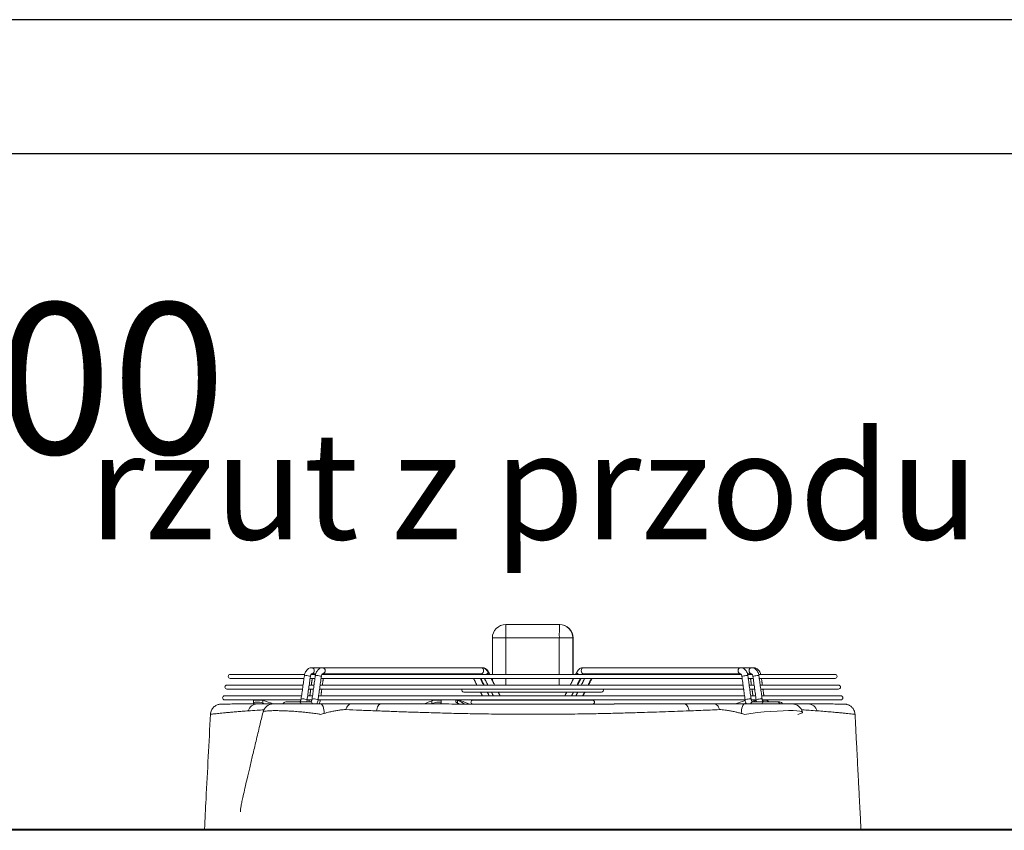
# Model space of a CAD drawing. Units: millimetres. Extents: x 674 to 20743, y -5688 to 4722.
# Drawn here: x 12304 to 13038, y 397 to 1002 of the extents above; entities that cross this region are included whole.
import ezdxf

# ---------------------------------------------------------------- set-up
doc = ezdxf.new("R2010")
doc.units = ezdxf.units.MM
doc.layers.add('TABELKA', color=7, linetype='Continuous')
doc.styles.add('SLDTEXTSTYLE0', font='txt.shx', dxfattribs={"width": 0.75})

msp = doc.modelspace()

# ---------------------------------------------------------------- linework, layer by layer
for p, q in [((13241.141, 1001.844), (11141.141, 1001.844)), ((13241.141, 901.844), (11241.141, 901.844))]:
    msp.add_line(p, q)
at = {"color": 7, "linetype": 'Continuous', "lineweight": 15}
for p, q in [((12666.557, 550.874), (12706.557, 550.874)), ((12706.557, 550.874), (12706.758, 550.874)), ((12656.557, 513.624), (12656.557, 540.874)), ((12656.557, 540.874), (12666.507, 540.874)), ((12706.506, 540.874), (12666.507, 540.874)), ((12666.507, 540.874), (12666.507, 513.624)), ((12706.506, 540.874), (12716.557, 540.874)), ((12706.506, 513.624), (12706.506, 540.874)), ((12716.757, 540.874), (12716.557, 540.874)), ((12716.557, 540.874), (12716.557, 513.624)), ((12716.757, 513.624), (12716.757, 540.874)), ((12522.086, 514.124), (12522.052, 514.124)), ((12530.247, 514.124), (12530.213, 514.124)), ((12724.471, 514.124), (12724.439, 514.124)), ((12516.471, 513.624), (12461.098, 513.624)), ((12461.098, 510.624), (12516.055, 510.624)), ((12520.598, 510.624), (12524.216, 510.624)), ((12524.671, 513.624), (12521.282, 513.624)), ((12528.759, 510.624), (12842.873, 510.624)), ((12842.171, 513.624), (12529.468, 513.624)), ((12656.557, 508.958), (12656.557, 510.624)), ((12666.507, 510.624), (12666.507, 505.624)), ((12706.506, 505.624), (12706.506, 510.624)), ((12716.557, 510.624), (12716.557, 509.356)), ((12716.757, 509.752), (12716.757, 510.624)), ((12732.205, 513.624), (12732.174, 513.716)), ((12850.438, 513.624), (12846.979, 513.624)), ((12847.416, 510.624), (12851.117, 510.624)), ((12912.217, 513.624), (12855.267, 513.624)), ((12855.66, 510.624), (12912.217, 510.624)), ((12515.358, 505.624), (12458.578, 505.624)), ((12458.578, 502.624), (12514.94, 502.624)), ((12519.483, 502.624), (12523.101, 502.624)), ((12523.519, 505.624), (12519.902, 505.624)), ((12527.645, 502.624), (12843.977, 502.624)), ((12843.563, 505.624), (12528.063, 505.624)), ((12635.39, 500.398), (12737.924, 500.398)), ((12851.807, 505.624), (12848.106, 505.624)), ((12848.52, 502.624), (12852.221, 502.624)), ((12914.737, 505.624), (12856.349, 505.624)), ((12856.763, 502.624), (12914.737, 502.624)), ((12514.243, 497.624), (12456.793, 497.624)), ((12456.793, 494.624), (12513.68, 494.624)), ((12478.525, 494.374), (12485.292, 494.374)), ((12485.435, 492.152), (12485.435, 494.323)), ((12512.365, 493.124), (12502.485, 493.124)), ((12518.369, 494.624), (12521.876, 494.624)), ((12522.404, 497.624), (12518.787, 497.624)), ((12526.53, 494.624), (12845.081, 494.624)), ((12844.667, 497.624), (12526.948, 497.624)), ((12611.518, 491.818), (12611.518, 493.989)), ((12612.564, 494.374), (12618.32, 494.374)), ((12629.412, 494.374), (12630.554, 494.374)), ((12632.118, 494.374), (12630.554, 494.374)), ((12630.653, 492.152), (12630.653, 494.323)), ((12731.234, 494.388), (12642.081, 494.388)), ((12852.91, 497.624), (12849.209, 497.624)), ((12849.764, 494.624), (12853.324, 494.624)), ((12916.522, 497.624), (12857.453, 497.624)), ((12857.963, 494.624), (12916.522, 494.624)), ((12861.082, 494.374), (12858.01, 494.374)), ((12869.048, 493.124), (12859.126, 493.124)), ((12870.83, 493.124), (12869.111, 493.124)), ((12869.26, 493.114), (12869.111, 493.124)), ((12869.26, 493.114), (12869.111, 493.124)), ((12499.583, 491.624), (12500.363, 491.624)), ((12527.496, 491.624), (12527.235, 491.624)), ((12642.081, 491.388), (12731.234, 491.388)), ((12871.169, 491.624), (12873.731, 491.624)), ((12873.731, 491.624), (12879.675, 491.624)), ((11648.657, 398.263), (13724.657, 398.263)), ((11648.657, 397.342), (13724.657, 397.342))]:
    msp.add_line(p, q, dxfattribs=at)
at = {"color": 7, "linetype": 'Continuous', "lineweight": 15, "flags": 128}
for points in [[(12644.532, 514.124), (12644.099, 513.794), (12643.829, 513.624)], [(12652.878, 514.297), (12652.261, 513.794), (12651.99, 513.624)], [(12653.297, 515.323), (12653.331, 515.227), (12653.253, 514.801), (12652.878, 514.297)], [(12653.737, 515.315), (12653.528, 515.513), (12653.176, 515.605)], [(12720.869, 513.624), (12720.599, 513.794), (12719.986, 514.297), (12719.616, 514.801), (12719.546, 515.227), (12719.576, 515.311)], [(12724.439, 514.124), (12723.827, 514.295), (12723.308, 514.783), (12722.961, 515.513), (12722.84, 516.374), (12722.961, 517.235), (12723.308, 517.965), (12723.827, 518.453), (12724.439, 518.624)], [(12729.112, 513.624), (12728.843, 513.794), (12728.413, 514.124)], [(12841.455, 514.124), (12840.845, 514.295), (12840.326, 514.783), (12839.979, 515.513), (12839.858, 516.374), (12839.979, 517.235), (12840.326, 517.965), (12840.845, 518.453), (12841.457, 518.624), (12841.458, 518.624)], [(12849.699, 514.124), (12849.088, 514.295), (12848.569, 514.783), (12848.223, 515.513), (12848.101, 516.374), (12848.223, 517.235), (12848.569, 517.965), (12849.088, 518.453), (12849.7, 518.624), (12849.702, 518.624)], [(12520.148, 512.336), (12520.628, 512.17), (12520.794, 512.03), (12520.794, 512.025)], [(12528.309, 512.336), (12528.789, 512.17), (12528.955, 512.03), (12528.955, 512.025)], [(12724.044, 513.624), (12723.979, 513.794), (12723.979, 513.794)], [(12842.68, 512.028), (12842.68, 512.03), (12842.837, 512.17), (12843.31, 512.336), (12844.026, 512.502), (12844.876, 512.642), (12845.732, 512.736), (12846.462, 512.769), (12846.956, 512.736), (12847.137, 512.643)], [(12850.923, 512.028), (12850.923, 512.03), (12851.08, 512.17), (12851.553, 512.336), (12852.269, 512.502), (12853.12, 512.642), (12853.975, 512.736), (12854.705, 512.769), (12855.199, 512.736), (12855.381, 512.643)], [(12517.72, 494.912), (12518.2, 494.746), (12518.366, 494.606), (12518.366, 494.601)], [(12525.881, 494.912), (12526.361, 494.746), (12526.527, 494.606), (12526.527, 494.601)], [(12845.083, 494.604), (12845.083, 494.606), (12845.241, 494.746), (12845.713, 494.912), (12846.429, 495.077), (12847.28, 495.218), (12848.136, 495.312), (12848.866, 495.345), (12849.359, 495.312), (12849.541, 495.221)], [(12853.327, 494.604), (12853.327, 494.606), (12853.484, 494.746), (12853.957, 494.912), (12854.673, 495.077), (12855.524, 495.218), (12856.379, 495.312), (12857.109, 495.345), (12857.603, 495.312), (12857.784, 495.221)], [(12531.138, 484.527), (12531.036, 485.952), (12530.846, 487.301), (12530.574, 488.527), (12530.229, 489.591), (12529.823, 490.458), (12529.369, 491.098), (12528.883, 491.491), (12528.38, 491.624)], [(12547.289, 487.317), (12547.604, 488.247), (12547.986, 489.092), (12548.429, 489.835), (12548.923, 490.463), (12549.46, 490.964), (12550.03, 491.328), (12550.622, 491.55), (12551.226, 491.624)], [(12570.024, 486.427), (12570.258, 487.526), (12570.565, 488.536), (12570.938, 489.433), (12571.37, 490.197), (12571.849, 490.811), (12572.366, 491.259), (12572.907, 491.532), (12573.461, 491.624)], [(12803.29, 486.427), (12803.056, 487.526), (12802.749, 488.536), (12802.376, 489.433), (12801.944, 490.197), (12801.465, 490.811), (12800.949, 491.259), (12800.407, 491.532), (12799.853, 491.624)], [(12826.026, 487.317), (12825.711, 488.247), (12825.328, 489.092), (12824.886, 489.835), (12824.391, 490.463), (12823.854, 490.964), (12823.284, 491.328), (12822.692, 491.55), (12822.089, 491.624)], [(12842.173, 484.525), (12842.275, 485.951), (12842.466, 487.299), (12842.738, 488.526), (12843.083, 489.591), (12843.489, 490.458), (12843.944, 491.098), (12844.431, 491.491), (12844.935, 491.624)], [(12887.817, 485.46), (12887.83, 485.526), (12887.225, 485.946), (12885.796, 486.258), (12883.674, 486.455), (12880.909, 486.56), (12877.406, 486.573), (12873.367, 486.49), (12868.971, 486.31), (12864.276, 486.026), (12859.297, 485.623), (12854.287, 485.114), (12849.34, 484.488), (12844.711, 483.781), (12844.711, 483.781), (12844.711, 483.781)]]:
    msp.add_lwpolyline(points, dxfattribs=at)
at = {"color": 7, "linetype": 'Continuous', "lineweight": 15}
for centre, radius, start, end in [((12666.557, 540.874), 10, 90.00029, 180.000372), ((13164.438, 543.374), 497.937, 179.136976, 180.287671), ((13204.465, 543.374), 497.964, 179.137007, 180.28764), ((12706.557, 540.874), 10, 359.999632, 89.999701), ((12706.757, 540.874), 10, 359.999632, 89.999701), ((12521.648, 516.658), 2.007, 351.864954, 78.376658), ((12521.634, 516.094), 2.021, 282.93166, 7.963713), ((12529.809, 516.658), 2.007, 351.865388, 78.376732), ((12529.795, 516.094), 2.021, 282.932174, 7.963199), ((12648.008, 516.658), 2.007, 351.862874, 78.393462), ((12648.008, 516.09), 2.007, 281.606628, 8.137037), ((12851.114, 517.072), 1.559, 24.209499, 84.511384), ((12461.098, 512.124), 1.5, 90, 270), ((12517.655, 505.286), 7.478, 70.527398, 100.157427), ((12525.816, 505.286), 7.478, 70.527426, 100.157436), ((12912.217, 512.124), 1.5, 270, 90), ((12458.578, 504.124), 1.5, 90, 270), ((12635.39, 501.898), 1.5, 151.071431, 270), ((12737.924, 501.898), 1.5, 270, 28.928569), ((12914.737, 504.124), 1.5, 270, 90), ((12456.793, 496.124), 1.5, 90, 270), ((12502.485, 490.874), 2.25, 90, 160.528779), ((12512.057, 491.324), 1.826, 9.017039, 80.296218), ((12512.057, 491.323), 1.827, 8.96802, 80.292749), ((12515.219, 487.81), 7.529, 70.598068, 100.020202), ((12519.024, 497.942), 3.474, 259.061338, 286.111863), ((12520.505, 491.326), 1.823, 9.309232, 80.330228), ((12523.38, 487.81), 7.529, 70.598431, 100.019876), ((12527.246, 498.056), 3.59, 258.459538, 285.935035), ((12642.081, 492.888), 1.5, 90, 270), ((12731.234, 492.888), 1.5, 270, 90), ((12851.061, 491.319), 1.829, 99.323591, 170.313494), ((12859.424, 491.315), 1.833, 99.366698, 170.673705), ((12859.424, 491.315), 1.833, 99.366698, 170.673705), ((12869.048, 490.874), 2.25, 19.471221, 90), ((12870.83, 490.874), 2.25, 19.471221, 90), ((12916.522, 496.124), 1.5, 270, 90), ((12481.376, 484.421), 7.207, 92.053373, 163.854238), ((12493.253, 483.624), 8, 89.997814, 166.502603), ((12880.06, 483.624), 8, 13.323771, 90.01739), ((12891.934, 484.421), 7.207, 16.147878, 87.946426)]:
    msp.add_arc(centre, radius, start, end, dxfattribs=at)
for centre, major_axis, ratio, start_param, end_param in [((12483.46, 490.876), (-4.983, 1.193), 0.3498278, 4.3899128, 6.4212523), ((12483.46, 493.047), (-4.983, 1.193), 0.3498278, 6.2043653, 6.4212523), ((12483.46, 493.047), (-4.983, 1.193), 0.3498278, 4.3899128, 4.4206399), ((12544.679, 532.578), (-149.477, 35.783), 0.3498278, 1.2483202, 1.302962), ((12544.679, 530.407), (-149.477, 35.783), 0.3498278, 1.2483202, 1.2591648), ((12686.657, 454.727), (-207.668, -64.958), 0.2864012, 4.9917188, 5.0220336), ((12613.32, 493.047), (-4.98, -1.558), 0.2864012, 4.7748318, 4.9917188), ((12613.32, 490.876), (-4.98, -1.558), 0.2864012, 2.9603793, 4.9917188), ((12767.666, 530.407), (-149.402, -46.732), 0.2864012, 6.101972, 6.1143762), ((12634.412, 490.876), (-4.998, 2.081), 0.0724366, 0.0301501, 0.7503353), ((12634.412, 493.047), (-4.998, 2.081), 0.0724366, 0.7196082, 0.7503353), ((12517.901, 532.578), (-149.932, 62.425), 0.0724366, 3.8341205, 3.891928), ((12517.901, 530.407), (-149.932, 62.425), 0.0724366, 3.8789122, 3.891928), ((12634.412, 493.047), (-4.998, 2.081), 0.0724366, 5.0021812, 5.2190681), ((12686.657, 454.727), (-208.405, 86.77), 0.0724366, 4.9709607, 5.0021812), ((12878.702, 532.578), (-149.732, -59.163), 0.1514957, 1.2332578, 1.2854851), ((12686.657, 454.727), (-208.127, -82.236), 0.1514957, 2.3692765, 2.3788795), ((12724.339, 532.578), (-149.957, 8.57), 0.4186534, 2.6051087, 2.6290635), ((12857.566, 493.047), (-4.999, 0.286), 0.4186534, 5.7399291, 5.7706562), ((12857.566, 493.047), (-4.999, 0.286), 0.4186534, 3.7393167, 3.9562037), ((12686.657, 454.727), (-208.44, 11.913), 0.4186534, 3.7283718, 3.7393167), ((12686.657, 452.556), (-207.668, -64.958), 0.2864012, 4.9917188, 4.9949111)]:
    msp.add_ellipse(centre, major_axis=major_axis, ratio=ratio, start_param=start_param, end_param=end_param, dxfattribs=at)
for points, knots in [([(12522.052, 518.624), (12521.759, 518.608), (12521.06, 518.57), (12519.997, 518.216), (12518.933, 517.571), (12518.005, 516.673), (12517.239, 515.552), (12516.673, 514.255), (12516.425, 513.249), (12516.346, 512.709), (12516.337, 512.646)], [0, 0, 0, 0, 0.102163, 0.2433253, 0.3843973, 0.5285052, 0.677287, 0.8303669, 0.9802745, 1, 1, 1, 1]), ([(12520.794, 512.025), (12520.817, 512.167), (12520.89, 512.599), (12521.124, 513.238), (12521.484, 513.79), (12521.82, 514.067), (12521.978, 514.119), (12522.032, 514.123), (12522.052, 514.124)], [0, 0, 0, 0, 0.0952185, 0.29011, 0.4830445, 0.6779287, 0.8843065, 1, 1, 1, 1]), ([(12522.991, 513.624), (12523.017, 513.667), (12523.156, 513.898), (12523.405, 514.057), (12523.553, 514.122), (12523.598, 514.123), (12523.615, 514.124)], [0, 0, 0, 0, 0.0784995, 0.4226692, 0.7864341, 1, 1, 1, 1]), ([(12530.213, 518.624), (12529.92, 518.608), (12529.222, 518.57), (12528.158, 518.216), (12527.094, 517.571), (12526.167, 516.673), (12525.4, 515.552), (12524.834, 514.255), (12524.586, 513.249), (12524.507, 512.709), (12524.498, 512.646)], [0, 0, 0, 0, 0.1021629, 0.243325, 0.3843981, 0.5285058, 0.6772882, 0.8303671, 0.9802746, 1, 1, 1, 1]), ([(12528.955, 512.025), (12528.979, 512.167), (12529.052, 512.599), (12529.285, 513.238), (12529.645, 513.79), (12529.981, 514.067), (12530.139, 514.119), (12530.194, 514.123), (12530.213, 514.124)], [0, 0, 0, 0, 0.0952189, 0.2901102, 0.4830433, 0.6779227, 0.8843002, 1, 1, 1, 1]), ([(12531.235, 513.624), (12531.261, 513.667), (12531.399, 513.898), (12531.648, 514.057), (12531.796, 514.122), (12531.841, 514.123), (12531.858, 514.124)], [0, 0, 0, 0, 0.0784979, 0.4226808, 0.7864384, 1, 1, 1, 1]), ([(12640.251, 514.124), (12640.268, 514.123), (12640.32, 514.121), (12640.461, 514.065), (12640.712, 513.912), (12640.86, 513.68), (12640.896, 513.624)], [0, 0, 0, 0, 0.17846727, 0.55207188, 0.89261083, 1, 1, 1, 1]), ([(12653.297, 515.323), (12653.159, 515.571), (12652.781, 516.251), (12652.009, 517.158), (12650.98, 517.947), (12649.878, 518.443), (12649, 518.612), (12648.511, 518.622), (12648.412, 518.624)], [0, 0, 0, 0, 0.1313797, 0.3599868, 0.56176613, 0.75789753, 0.9506844, 1, 1, 1, 1]), ([(12648.412, 514.124), (12648.429, 514.123), (12648.481, 514.121), (12648.622, 514.065), (12648.873, 513.912), (12649.021, 513.68), (12649.057, 513.624)], [0, 0, 0, 0, 0.1784671, 0.5520719, 0.8926108, 1, 1, 1, 1]), ([(12653.737, 515.315), (12653.6, 515.563), (12653.226, 516.243), (12652.46, 517.152), (12651.437, 517.943), (12650.341, 518.441), (12649.465, 518.612), (12648.977, 518.622), (12648.876, 518.624)], [0, 0, 0, 0, 0.1311536, 0.3600882, 0.5617082, 0.7574439, 0.9496914, 1, 1, 1, 1]), ([(12724.439, 518.624), (12724.146, 518.608), (12723.45, 518.569), (12722.392, 518.215), (12721.335, 517.57), (12720.416, 516.672), (12719.867, 515.869), (12719.617, 515.389), (12719.578, 515.315)], [0, 0, 0, 0, 0.1454721, 0.3454571, 0.5453282, 0.7497196, 0.9614864, 1, 1, 1, 1]), ([(12723.809, 513.624), (12723.904, 513.744), (12724.119, 514.014), (12724.351, 514.116), (12724.409, 514.121), (12724.439, 514.124)], [0, 0, 0, 0, 0.2821843, 0.6335073, 1, 1, 1, 1]), ([(12724.249, 513.624), (12724.344, 513.741), (12724.56, 514.009), (12724.798, 514.113), (12724.867, 514.12), (12724.903, 514.124)], [0, 0, 0, 0, 0.2790046, 0.6356412, 1, 1, 1, 1]), ([(12732.052, 513.624), (12732.148, 513.744), (12732.363, 514.014), (12732.594, 514.116), (12732.653, 514.121), (12732.682, 514.124)], [0, 0, 0, 0, 0.2821843, 0.6335073, 1, 1, 1, 1]), ([(12732.411, 513.624), (12732.505, 513.741), (12732.721, 514.009), (12732.959, 514.113), (12733.029, 514.12), (12733.064, 514.124)], [0, 0, 0, 0, 0.2790179, 0.635648, 1, 1, 1, 1]), ([(12847.137, 512.643), (12847.09, 512.927), (12846.959, 513.715), (12846.54, 514.95), (12845.817, 516.25), (12844.895, 517.294), (12843.845, 518.039), (12842.701, 518.526), (12841.882, 518.59), (12841.457, 518.624)], [0, 0, 0, 0, 0.0894021, 0.248938, 0.410643, 0.5730084, 0.7142188, 0.8515047, 1, 1, 1, 1]), ([(12841.457, 514.124), (12841.47, 514.123), (12841.513, 514.121), (12841.641, 514.084), (12841.957, 513.838), (12842.317, 513.315), (12842.571, 512.658), (12842.65, 512.198), (12842.68, 512.028)], [0, 0, 0, 0, 0.0996697, 0.3060946, 0.4944048, 0.6922893, 0.8863051, 1, 1, 1, 1]), ([(12855.381, 512.643), (12855.334, 512.927), (12855.202, 513.715), (12854.783, 514.95), (12854.06, 516.25), (12853.138, 517.294), (12852.088, 518.039), (12850.944, 518.526), (12850.125, 518.59), (12849.7, 518.624)], [0, 0, 0, 0, 0.0894023, 0.2489374, 0.4106433, 0.5730086, 0.7142176, 0.8515048, 1, 1, 1, 1]), ([(12849.7, 514.124), (12849.714, 514.123), (12849.756, 514.121), (12849.884, 514.084), (12850.201, 513.838), (12850.56, 513.315), (12850.814, 512.658), (12850.894, 512.198), (12850.923, 512.028)], [0, 0, 0, 0, 0.09967, 0.3060944, 0.4944046, 0.6922892, 0.886305, 1, 1, 1, 1]), ([(12856.775, 513.624), (12856.644, 514.065), (12856.368, 514.999), (12855.642, 516.251), (12854.719, 517.296), (12853.663, 518.039), (12852.513, 518.526), (12851.69, 518.591), (12851.263, 518.624)], [0, 0, 0, 0, 0.1616329, 0.3419014, 0.5227441, 0.6804563, 0.8339609, 1, 1, 1, 1]), ([(12513.909, 495.222), (12513.885, 495.08), (12513.812, 494.648), (12513.578, 494.009), (12513.218, 493.458), (12512.882, 493.181), (12512.724, 493.128), (12512.67, 493.125), (12512.65, 493.124)], [0, 0, 0, 0, 0.0952185, 0.29011, 0.4830445, 0.6779287, 0.8843065, 1, 1, 1, 1]), ([(12518.021, 493.124), (12518.144, 493.548), (12518.284, 494.033), (12518.357, 494.538), (12518.366, 494.601)], [0, 0, 0, 0, 0.8755618, 1, 1, 1, 1]), ([(12519.645, 493.124), (12519.767, 493.548), (12519.906, 494.034), (12519.979, 494.54), (12519.988, 494.604)], [0, 0, 0, 0, 0.8726091, 1, 1, 1, 1]), ([(12522.07, 495.222), (12522.046, 495.08), (12521.973, 494.648), (12521.739, 494.009), (12521.379, 493.458), (12521.043, 493.181), (12520.885, 493.128), (12520.831, 493.125), (12520.811, 493.124)], [0, 0, 0, 0, 0.0952185, 0.290111, 0.4830444, 0.6779286, 0.8843064, 1, 1, 1, 1]), ([(12525.523, 491.624), (12525.543, 491.653), (12525.828, 492.062), (12526.176, 493.005), (12526.439, 493.998), (12526.518, 494.538), (12526.527, 494.601)], [0, 0, 0, 0, 0.0347706, 0.4926288, 0.9410015, 1, 1, 1, 1]), ([(12527.235, 491.624), (12527.254, 491.652), (12527.537, 492.061), (12527.882, 493.003), (12528.144, 493.998), (12528.222, 494.54), (12528.231, 494.604)], [0, 0, 0, 0, 0.0341149, 0.491576, 0.9395321, 1, 1, 1, 1]), ([(12845.083, 494.604), (12845.132, 494.322), (12845.266, 493.535), (12845.585, 492.502), (12845.974, 491.854), (12846.113, 491.623)], [0, 0, 0, 0, 0.265101, 0.7381721, 1, 1, 1, 1]), ([(12850.764, 493.124), (12850.75, 493.125), (12850.708, 493.127), (12850.58, 493.164), (12850.263, 493.41), (12849.904, 493.933), (12849.65, 494.589), (12849.57, 495.049), (12849.541, 495.219)], [0, 0, 0, 0, 0.0996701, 0.3060946, 0.4944059, 0.6922903, 0.886305, 1, 1, 1, 1]), ([(12851.922, 493.529), (12851.813, 493.668), (12851.603, 493.937), (12851.454, 494.401), (12851.383, 494.624)], [0, 0, 0, 0, 0.5187013, 1, 1, 1, 1]), ([(12853.327, 494.604), (12853.369, 494.319), (12853.445, 493.807), (12853.619, 493.333), (12853.696, 493.124)], [0, 0, 0, 0, 0.5575384, 1, 1, 1, 1]), ([(12859.008, 493.124), (12858.994, 493.125), (12858.951, 493.127), (12858.823, 493.164), (12858.507, 493.41), (12858.147, 493.933), (12857.893, 494.589), (12857.814, 495.049), (12857.785, 495.219)], [0, 0, 0, 0, 0.0996702, 0.306095, 0.4944056, 0.6922868, 0.8863048, 1, 1, 1, 1]), ([(12471.599, 491.595), (12470.562, 491.59), (12468.476, 491.58), (12465.708, 491.563), (12463.199, 491.545), (12460.987, 491.526), (12459.07, 491.507), (12457.457, 491.489), (12456.152, 491.473), (12455.157, 491.459), (12454.483, 491.449), (12454.165, 491.443), (12454.123, 491.443), (12454.091, 491.442), (12454.078, 491.442), (12454.04, 491.441), (12454.001, 491.44), (12453.866, 491.436), (12453.345, 491.406), (12452.489, 491.277), (12451.373, 490.941), (12450.228, 490.405), (12449.142, 489.656), (12448.15, 488.683), (12447.333, 487.56), (12446.709, 486.242), (12446.339, 484.985), (12446.303, 484.174), (12446.289, 483.861)], [0, 0, 0, 0, 0.0820187, 0.1649048, 0.2482166, 0.331889, 0.4158495, 0.5000176, 0.5843086, 0.6686291, 0.7528604, 0.8369261, 0.8789483, 0.8845665, 0.8865913, 0.8870944, 0.887528, 0.88819, 0.8910823, 0.9021664, 0.9127687, 0.9239668, 0.9379062, 0.949939, 0.9632297, 0.9770397, 0.9911298, 1, 1, 1, 1]), ([(12474.453, 486.425), (12472.929, 486.313), (12469.883, 486.089), (12465.812, 485.758), (12462.108, 485.439), (12458.832, 485.141), (12455.958, 484.867), (12453.472, 484.62), (12451.351, 484.403), (12449.307, 484.188), (12447.597, 484.005), (12446.446, 483.878), (12446.341, 483.867), (12446.292, 483.861)], [0, 0, 0, 0, 0.08280785, 0.1654856, 0.24762607, 0.32990955, 0.41009206, 0.49027548, 0.57095855, 0.65164184, 0.77168779, 0.89182926, 1, 1, 1, 1]), ([(12485.475, 485.493), (12484.675, 482.168), (12482.943, 474.964), (12480.366, 464.239), (12477.847, 453.727), (12475.621, 444.383), (12473.691, 436.209), (12472.064, 429.203), (12470.784, 423.536), (12469.836, 419.115), (12469.191, 415.854), (12468.839, 413.674), (12468.693, 412.39), (12468.656, 411.818), (12468.661, 411.482), (12468.68, 411.304), (12468.716, 411.186), (12468.754, 411.132), (12468.778, 411.135), (12468.785, 411.136)], [0, 0, 0, 0, 0.1359428, 0.2945571, 0.436843, 0.5628461, 0.672592, 0.7660925, 0.8433582, 0.897679, 0.9396956, 0.9697208, 0.9804547, 0.9885194, 0.9916721, 0.9943581, 0.9967418, 0.9990641, 1, 1, 1, 1]), ([(12473.168, 491.602), (12472.629, 491.601), (12472.072, 491.599), (12471.613, 491.595), (12471.599, 491.595)], [0, 0, 0, 0, 0.9694484, 1, 1, 1, 1]), ([(12472.544, 491.6), (12472.794, 491.602), (12474.158, 491.611), (12476.969, 491.621), (12479.734, 491.623), (12481.118, 491.624)], [0, 0, 0, 0, 0.1009387, 0.5499235, 1, 1, 1, 1]), ([(12486.148, 487.191), (12484.448, 487.089), (12480.246, 486.836), (12476.616, 486.579), (12474.453, 486.425)], [0, 0, 0, 0, 0.4043348, 1, 1, 1, 1]), ([(12481.118, 491.624), (12483.163, 491.624), (12487.04, 491.624), (12491.522, 491.624), (12493.639, 491.624)], [0, 0, 0, 0, 0.52757943, 1, 1, 1, 1]), ([(12528.603, 483.781), (12528.603, 483.781), (12527.797, 483.916), (12525.584, 484.268), (12521.922, 484.782), (12517.99, 485.239), (12513.846, 485.649), (12509.518, 486.007), (12504.822, 486.303), (12500.415, 486.488), (12496.408, 486.583), (12492.818, 486.585), (12489.863, 486.488), (12487.552, 486.302), (12486.097, 485.992), (12485.422, 485.713), (12485.523, 485.509), (12485.538, 485.479)], [0, 0, 0, 0, 0.0000009, 0.0488032, 0.120914, 0.1950038, 0.247256, 0.3283543, 0.4119196, 0.4910337, 0.5721306, 0.6544297, 0.7390672, 0.8201565, 0.9034773, 0.9857939, 1, 1, 1, 1]), ([(12493.292, 491.624), (12493.279, 491.624), (12493.173, 491.624), (12493.457, 491.624), (12493.8, 491.624), (12493.865, 491.624)], [0, 0, 0, 0, 0.1030199, 0.8278569, 1, 1, 1, 1]), ([(12493.865, 491.624), (12493.875, 491.624), (12493.889, 491.624), (12493.941, 491.624), (12494.049, 491.624), (12494.257, 491.623), (12494.571, 491.622), (12494.987, 491.62), (12495.488, 491.618), (12496.323, 491.615), (12497.634, 491.609), (12499.61, 491.603), (12501.904, 491.596), (12504.467, 491.593), (12507.245, 491.592), (12510.177, 491.594), (12513.307, 491.598), (12516.47, 491.602), (12519.578, 491.607), (12522.458, 491.611), (12525.129, 491.618), (12526.814, 491.624), (12527.659, 491.624), (12527.671, 491.624)], [0, 0, 0, 0, 0.0034381, 0.00552727, 0.01856954, 0.03917593, 0.06498575, 0.093659, 0.12313297, 0.15197876, 0.22149286, 0.291013, 0.36052843, 0.43078255, 0.50103341, 0.57119059, 0.64134531, 0.71917918, 0.78951034, 0.85983535, 0.92931695, 0.99896207, 1, 1, 1, 1]), ([(12494.387, 491.624), (12495.108, 491.624), (12496.563, 491.624), (12498.074, 491.624), (12499.004, 491.624), (12499.052, 491.624), (12499.074, 491.624)], [0, 0, 0, 0, 0.2537882, 0.5122138, 0.7783783, 1, 1, 1, 1]), ([(12528.38, 491.624), (12529.375, 491.624), (12531.381, 491.624), (12534.915, 491.624), (12538.958, 491.624), (12543.314, 491.624), (12547.508, 491.624), (12549.973, 491.624), (12551.226, 491.624)], [0, 0, 0, 0, 0.1307086, 0.2635768, 0.4453122, 0.6333606, 0.8137239, 1, 1, 1, 1]), ([(12546.34, 487.354), (12546.339, 487.354), (12545.533, 487.354), (12543.987, 487.141), (12541.249, 486.806), (12538.329, 486.268), (12534.831, 485.52), (12532.506, 484.895), (12531.138, 484.527)], [0, 0, 0, 0, 0.0000041, 0.1682109, 0.3364709, 0.5298643, 0.7234681, 1, 1, 1, 1]), ([(12547.289, 487.317), (12546.975, 487.335), (12546.66, 487.354), (12546.34, 487.354), (12546.34, 487.354)], [0, 0, 0, 0, 0.9999536, 1, 1, 1, 1]), ([(12570.024, 486.427), (12569.607, 486.443), (12565.491, 486.599), (12557.778, 486.9), (12550.788, 487.178), (12547.289, 487.317)], [0, 0, 0, 0, 0.0532549, 0.5259143, 1, 1, 1, 1]), ([(12551.226, 491.624), (12554.645, 491.624), (12561.493, 491.624), (12569.028, 491.624), (12573.055, 491.624), (12573.461, 491.624)], [0, 0, 0, 0, 0.4727207, 0.9467673, 1, 1, 1, 1]), ([(12803.29, 486.427), (12800.403, 486.318), (12794.629, 486.1), (12785.76, 485.778), (12776.763, 485.467), (12766.712, 485.143), (12755.557, 484.817), (12743.281, 484.509), (12729.393, 484.221), (12713.855, 483.995), (12696.686, 483.867), (12679.455, 483.856), (12662.274, 483.965), (12646.219, 484.18), (12631.325, 484.478), (12617.589, 484.82), (12604.624, 485.202), (12592.457, 485.605), (12581.058, 486.011), (12573.7, 486.288), (12570.024, 486.427)], [0, 0, 0, 0, 0.0402153, 0.0804307, 0.1204001, 0.1603697, 0.2125449, 0.2647559, 0.316934, 0.3876746, 0.4586502, 0.5297061, 0.6006827, 0.6714241, 0.729769, 0.7881597, 0.8465001, 0.8976902, 0.9488798, 1, 1, 1, 1]), ([(12573.461, 491.624), (12577.081, 491.622), (12584.319, 491.619), (12591.86, 491.606), (12595.79, 491.594), (12595.938, 491.594)], [0, 0, 0, 0, 0.49041631, 0.98075084, 1, 1, 1, 1]), ([(12779.464, 491.596), (12779.243, 491.595), (12776.341, 491.591), (12770.631, 491.58), (12762.324, 491.564), (12753.868, 491.545), (12745.296, 491.526), (12736.621, 491.508), (12727.864, 491.49), (12719.044, 491.474), (12710.183, 491.46), (12701.305, 491.45), (12692.429, 491.444), (12683.564, 491.443), (12674.705, 491.448), (12665.842, 491.457), (12656.98, 491.469), (12648.133, 491.485), (12639.324, 491.502), (12630.576, 491.521), (12621.911, 491.54), (12613.345, 491.559), (12604.914, 491.576), (12599.075, 491.587), (12596.086, 491.592), (12595.824, 491.592)], [0, 0, 0, 0, 0.00381568, 0.05020769, 0.09687123, 0.14377359, 0.19087677, 0.23813797, 0.28551025, 0.33294329, 0.38037892, 0.42774923, 0.47499876, 0.52208764, 0.56916885, 0.61638964, 0.66377956, 0.71128352, 0.75884592, 0.80640483, 0.85389589, 0.90126897, 0.94847763, 0.99548009, 1, 1, 1, 1]), ([(12775.84, 491.589), (12774.11, 491.586), (12769.647, 491.579), (12762.318, 491.564), (12753.869, 491.545), (12745.293, 491.527), (12737.922, 491.51), (12733.391, 491.501), (12731.775, 491.498)], [0, 0, 0, 0, 0.1213398, 0.3128366, 0.5053109, 0.6986062, 0.8925454, 1, 1, 1, 1]), ([(12779.588, 491.599), (12779.008, 491.598), (12778.196, 491.597), (12777.361, 491.594), (12777.123, 491.593)], [0, 0, 0, 0, 0.7149177, 1, 1, 1, 1]), ([(12779.34, 491.598), (12780.43, 491.601), (12784.47, 491.611), (12791.332, 491.621), (12797.013, 491.623), (12799.853, 491.624)], [0, 0, 0, 0, 0.155858, 0.5779307, 1, 1, 1, 1]), ([(12799.853, 491.624), (12800.331, 491.624), (12803.195, 491.624), (12810.756, 491.624), (12817.555, 491.624), (12822.089, 491.624)], [0, 0, 0, 0, 0.0626635, 0.3750121, 1, 1, 1, 1]), ([(12826.026, 487.317), (12821.399, 487.133), (12814.459, 486.857), (12806.716, 486.557), (12803.781, 486.445), (12803.29, 486.427)], [0, 0, 0, 0, 0.6248691, 0.9373101, 1, 1, 1, 1]), ([(12822.089, 491.624), (12823.17, 491.624), (12825.351, 491.624), (12829.048, 491.624), (12833.044, 491.624), (12837.122, 491.624), (12841.156, 491.624), (12843.664, 491.624), (12844.935, 491.624)], [0, 0, 0, 0, 0.1614889, 0.3259031, 0.4962362, 0.671844, 0.8338044, 1, 1, 1, 1]), ([(12826.975, 487.354), (12826.975, 487.354), (12826.654, 487.354), (12826.34, 487.335), (12826.026, 487.317)], [0, 0, 0, 0, 0.0000464, 1, 1, 1, 1]), ([(12842.173, 484.525), (12841.33, 484.755), (12839.645, 485.216), (12836.928, 485.861), (12834.112, 486.435), (12831.446, 486.899), (12829.02, 487.174), (12827.679, 487.354), (12826.975, 487.354), (12826.975, 487.354)], [0, 0, 0, 0, 0.1722506, 0.3444273, 0.5253957, 0.7061827, 0.8530978, 0.9999959, 1, 1, 1, 1]), ([(12845.644, 491.624), (12845.656, 491.624), (12846.502, 491.624), (12848.187, 491.618), (12850.858, 491.611), (12853.738, 491.607), (12856.846, 491.602), (12860.008, 491.598), (12863.138, 491.594), (12866.07, 491.592), (12868.847, 491.593), (12871.41, 491.596), (12873.704, 491.603), (12875.68, 491.609), (12876.992, 491.615), (12877.827, 491.618), (12878.328, 491.62), (12878.744, 491.622), (12879.058, 491.623), (12879.266, 491.624), (12879.374, 491.624), (12879.425, 491.624), (12879.44, 491.624), (12879.449, 491.624)], [0, 0, 0, 0, 0.0010385, 0.0706869, 0.1401711, 0.2104985, 0.2808311, 0.3586593, 0.4288076, 0.4989585, 0.5692109, 0.6394668, 0.7089846, 0.7785065, 0.8480229, 0.876883, 0.9063755, 0.9350344, 0.9608361, 0.9814452, 0.9944809, 0.9965639, 1, 1, 1, 1]), ([(12874.278, 491.624), (12874.263, 491.624), (12874.218, 491.624), (12875.008, 491.624), (12876.538, 491.624), (12878.123, 491.624), (12878.927, 491.624)], [0, 0, 0, 0, 0.1492132, 0.4374868, 0.7144683, 1, 1, 1, 1]), ([(12879.449, 491.624), (12879.8, 491.624), (12880.186, 491.624), (12880.038, 491.624), (12880.025, 491.624)], [0, 0, 0, 0, 0.9103782, 1, 1, 1, 1]), ([(12879.675, 491.624), (12881.492, 491.624), (12885.382, 491.624), (12889.423, 491.624), (12891.69, 491.624), (12892.192, 491.624)], [0, 0, 0, 0, 0.4053741, 0.8684275, 1, 1, 1, 1]), ([(12884.415, 483.689), (12884.415, 483.689), (12885.097, 483.859), (12885.837, 484.158), (12887.23, 484.709), (12887.809, 485.15), (12887.815, 485.378), (12887.817, 485.46)], [0, 0, 0, 0, 0.000003, 0.2067763, 0.5160684, 0.8254528, 1, 1, 1, 1]), ([(12898.856, 486.426), (12898.326, 486.464), (12895.933, 486.634), (12892.123, 486.895), (12888.511, 487.111), (12887.084, 487.197)], [0, 0, 0, 0, 0.1470363, 0.6629435, 1, 1, 1, 1]), ([(12892.192, 491.624), (12893.911, 491.622), (12897.347, 491.62), (12900.232, 491.603), (12901.673, 491.595)], [0, 0, 0, 0, 0.500239, 1, 1, 1, 1]), ([(12927.024, 483.861), (12927.035, 483.86), (12927.17, 483.845), (12926.637, 483.904), (12925.346, 484.045), (12923.24, 484.27), (12920.58, 484.546), (12917.472, 484.857), (12913.745, 485.211), (12909.393, 485.599), (12904.491, 486.008), (12900.734, 486.287), (12898.856, 486.426)], [0, 0, 0, 0, 0.0116732, 0.1351886, 0.258806, 0.3823179, 0.4849333, 0.5875471, 0.6912297, 0.7949113, 0.8974612, 1, 1, 1, 1]), ([(12927.04, 483.86), (12927.042, 483.93), (12927.064, 484.511), (12926.815, 485.557), (12926.331, 486.904), (12925.644, 488.062), (12924.841, 489.028), (12923.964, 489.805), (12923.062, 490.402), (12922.18, 490.834), (12921.359, 491.124), (12920.64, 491.298), (12920.057, 491.388), (12919.645, 491.425), (12919.402, 491.437), (12919.303, 491.44), (12919.275, 491.441), (12919.256, 491.442), (12919.238, 491.442), (12919.22, 491.442), (12919.212, 491.442), (12919.175, 491.443), (12918.998, 491.446), (12918.44, 491.455), (12917.559, 491.467), (12916.363, 491.483), (12914.853, 491.5), (12913.034, 491.519), (12910.906, 491.539), (12908.483, 491.557), (12905.74, 491.575), (12903.548, 491.587), (12902.178, 491.592), (12901.92, 491.593)], [0, 0, 0, 0, 0.0019901, 0.0165609, 0.0301147, 0.0428125, 0.0547152, 0.0658259, 0.0761035, 0.0854648, 0.0937812, 0.1008771, 0.1065384, 0.110558, 0.1127632, 0.1133106, 0.1136709, 0.1140658, 0.1147114, 0.1161744, 0.1214252, 0.1372107, 0.2175594, 0.302674, 0.3875141, 0.4724866, 0.5575376, 0.6425611, 0.7274528, 0.8121273, 0.8965057, 0.980516, 1, 1, 1, 1]), ([(12446.256, 483.863), (12445.167, 462.807), (12443.691, 434.274), (12442.215, 405.74), (12441.829, 398.263)], [0, 0, 0, 0, 0.7379544, 1, 1, 1, 1]), ([(12531.138, 484.527), (12530.261, 484.284), (12529.384, 484.041), (12528.603, 483.781), (12528.603, 483.781)], [0, 0, 0, 0, 0.9999809, 1, 1, 1, 1]), ([(12844.711, 483.781), (12844.711, 483.781), (12843.787, 484.089), (12842.98, 484.307), (12842.173, 484.525)], [0, 0, 0, 0, 0.0000161, 1, 1, 1, 1]), ([(12931.486, 398.263), (12931.464, 398.69), (12931.315, 401.58), (12931.019, 407.289), (12930.582, 415.741), (12930.09, 425.254), (12929.543, 435.826), (12928.942, 447.458), (12928.285, 460.15), (12927.651, 472.403), (12927.237, 480.425), (12927.059, 483.863)], [0, 0, 0, 0, 0.0149469, 0.1013114, 0.2000574, 0.311185, 0.4346944, 0.5705856, 0.7188586, 0.8795134, 1, 1, 1, 1])]:
    msp.add_open_spline(points, degree=3, knots=knots, dxfattribs=at)
for points in [[(12530.213, 518.624), (12522.052, 518.624)], [(12522.052, 514.124), (12524.842, 514.124)], [(12648.412, 518.624), (12530.213, 518.624)], [(12530.213, 514.124), (12648.412, 514.124)], [(12646.006, 513.624), (12645.75, 514.124)], [(12646.351, 513.624), (12646.097, 514.124)], [(12648.876, 518.624), (12648.412, 518.624)], [(12654.167, 513.624), (12653.297, 515.323)], [(12654.594, 513.624), (12653.737, 515.315)], [(12719.578, 515.315), (12718.721, 513.624)], [(12841.457, 518.624), (12724.439, 518.624)], [(12724.439, 514.124), (12841.457, 514.124)], [(12727.218, 514.124), (12726.964, 513.624)], [(12849.7, 518.624), (12841.457, 518.624)], [(12846.768, 514.124), (12849.7, 514.124)], [(12848.613, 513.624), (12848.446, 514.124)], [(12851.263, 518.624), (12849.7, 518.624)], [(12516.337, 512.646), (12513.909, 495.222)], [(12518.366, 494.601), (12520.794, 512.025)], [(12521.508, 505.624), (12522.198, 510.624)], [(12524.498, 512.646), (12522.07, 495.222)], [(12526.527, 494.601), (12528.955, 512.025)], [(12529.752, 505.624), (12530.441, 510.624)], [(12642.487, 510.624), (12645.048, 505.624)], [(12650.104, 505.624), (12647.543, 510.624)], [(12650.407, 505.624), (12647.872, 510.624)], [(12650.648, 510.624), (12653.209, 505.624)], [(12658.265, 505.624), (12655.704, 510.624)], [(12656.557, 509.752), (12656.115, 510.624)], [(12717.199, 510.624), (12714.664, 505.624)], [(12719.71, 505.624), (12722.245, 510.624)], [(12720.106, 505.624), (12722.667, 510.624)], [(12725.443, 510.624), (12722.908, 505.624)], [(12727.953, 505.624), (12730.488, 510.624)], [(12728.267, 505.624), (12730.828, 510.624)], [(12842.68, 512.028), (12845.083, 494.604)], [(12849.541, 495.219), (12847.137, 512.643)], [(12849.796, 505.624), (12849.099, 510.624)], [(12850.923, 512.028), (12853.327, 494.604)], [(12857.785, 495.219), (12855.381, 512.643)], [(12857.957, 505.624), (12857.26, 510.624)], [(12520.404, 497.624), (12521.094, 502.624)], [(12528.648, 497.624), (12529.338, 502.624)], [(12647.724, 500.398), (12649.145, 497.624)], [(12654.201, 497.624), (12652.78, 500.398)], [(12655.885, 500.398), (12657.306, 497.624)], [(12662.362, 497.624), (12660.941, 500.398)], [(12712.014, 500.398), (12710.608, 497.624)], [(12715.653, 497.624), (12717.06, 500.398)], [(12720.258, 500.398), (12718.851, 497.624)], [(12723.897, 497.624), (12725.303, 500.398)], [(12724.169, 497.624), (12725.59, 500.398)], [(12850.91, 497.624), (12850.214, 502.624)], [(12859.071, 497.624), (12858.375, 502.624)], [(12478.46, 494.091), (12478.46, 491.92)], [(12520.811, 493.124), (12512.365, 493.124)], [(12519.988, 494.604), (12519.991, 494.624)], [(12528.231, 494.604), (12528.234, 494.624)], [(12618.32, 492.301), (12618.32, 494.374)], [(12629.412, 494.374), (12629.412, 492.945)], [(12650.682, 494.624), (12650.802, 494.388)], [(12655.858, 494.388), (12655.738, 494.624)], [(12658.843, 494.624), (12658.964, 494.388)], [(12664.019, 494.388), (12663.899, 494.624)], [(12709.087, 494.624), (12708.967, 494.388)], [(12714.013, 494.388), (12714.132, 494.624)], [(12717.33, 494.624), (12717.211, 494.388)], [(12722.256, 494.388), (12722.375, 494.624)], [(12722.512, 494.388), (12722.633, 494.624)], [(12859.126, 493.124), (12850.764, 493.124)], [(12859.635, 494.374), (12859.544, 494.624)], [(12869.111, 493.124), (12869.048, 493.124)], [(12493.879, 491.624), (12494.387, 491.624)], [(12527.671, 491.624), (12528.38, 491.624)], [(12575.597, 491.623), (12573.462, 491.624)], [(12597.428, 491.59), (12594.821, 491.596)], [(12777.123, 491.593), (12775.84, 491.589)], [(12844.935, 491.624), (12845.644, 491.624)], [(12878.927, 491.624), (12879.449, 491.624)], [(12893.314, 491.622), (12892.197, 491.624)]]:
    msp.add_open_spline(points, degree=1, dxfattribs=at)

# ---------------------------------------------------------------- texts
at = {"insert": (12137.768, 694.292), "char_height": 80, "width": 1099.19712, "attachment_point": 1, "style": 'SLDTEXTSTYLE0'}
msp.add_mtext('\\pxqc;{\\fArial|b1|i1|c238|p34;rzut z przodu}', dxfattribs=at)
at = {"layer": 'TABELKA', "insert": (11513.557, 790.609), "char_height": 112.5, "width": 2773.55783, "attachment_point": 1, "style": 'SLDTEXTSTYLE0'}
msp.add_mtext('{\\fArial|b1|i1|c238|p34;ELiS G-W-200}', dxfattribs=at)

doc.saveas('drawing.dxf')
